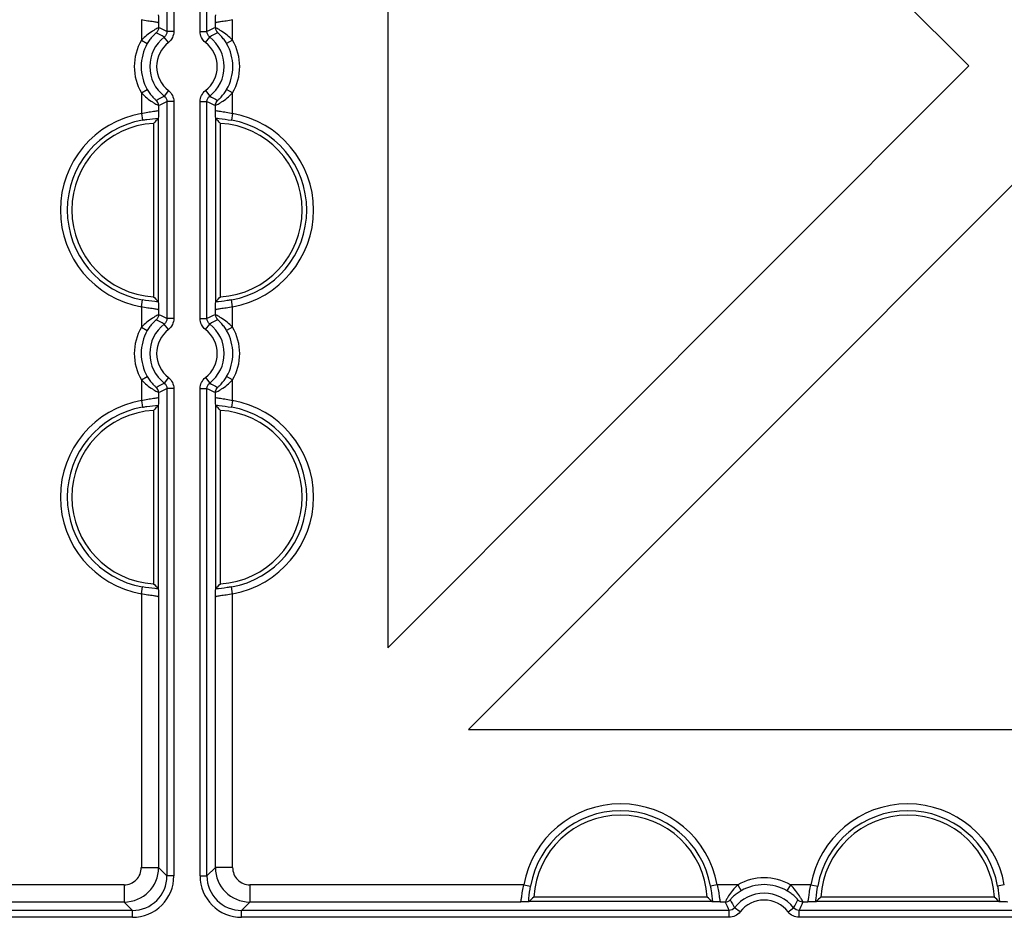
# Model space of a CAD drawing. Units: inches. Extents: x 33 to 169, y 192 to 291.
# Drawn here: x 52 to 56, y 273 to 276 of the extents above; entities that cross this region are included whole.
import ezdxf

# ---------------------------------------------------------------- set-up
doc = ezdxf.new("R2010")
doc.units = ezdxf.units.IN
doc.header["$MEASUREMENT"] = 0
doc.layers.add('BLOXX', color=7, linetype='Continuous', true_color=0x000000)

# ---------------------------------------------------------------- blocks, each defined once
blk = doc.blocks.new('bloxx. plan single')
at = {"layer": 'BLOXX', "color": 7, "linetype": 'Continuous'}
for p, q in [((-5.8998, -1.6363), (-5.8998, -5.6195)), ((-5.8998, -1.6363), (-3.9084, -3.6233)), ((-3.9084, -3.6233), (-5.8998, -5.6195)), ((-6.6872, -3.8032), (-6.6875, -3.8046)), ((-6.6875, -3.8046), (-6.6875, -4.432)), ((-6.4901, -3.8046), (-6.4904, -3.8032)), ((-6.4901, -4.432), (-6.4901, -3.8046)), ((-6.7034, -3.8211), (-6.7034, -4.4156)), ((-6.4742, -4.4156), (-6.4742, -3.8211)), ((-5.6234, -5.8998), (-3.6297, -3.9014)), ((-6.6875, -4.432), (-6.6872, -4.4335)), ((-6.4904, -4.4335), (-6.4901, -4.432)), ((-6.6872, -4.7874), (-6.6875, -4.7889)), ((-6.6875, -4.7889), (-6.6875, -5.4163)), ((-6.4901, -4.7889), (-6.4904, -4.7874)), ((-6.4901, -5.4163), (-6.4901, -4.7889)), ((-6.7034, -4.8053), (-6.7034, -5.3998)), ((-6.4742, -5.3998), (-6.4742, -4.8053)), ((-6.6875, -5.4163), (-6.6872, -5.4177)), ((-6.4904, -5.4177), (-6.4901, -5.4163)), ((-5.6234, -5.8998), (-1.6268, -5.8998)), ((-4.8053, -6.4742), (-5.3998, -6.4742)), ((-3.8211, -6.4742), (-4.4156, -6.4742)), ((-5.4163, -6.4901), (-5.4177, -6.4904)), ((-4.7889, -6.4901), (-5.4163, -6.4901)), ((-4.7874, -6.4904), (-4.7889, -6.4901)), ((-4.432, -6.4901), (-4.4335, -6.4904)), ((-3.8046, -6.4901), (-4.432, -6.4901)), ((-3.8032, -6.4904), (-3.8046, -6.4901))]:
    blk.add_line(p, q, dxfattribs=at)
at = {"layer": 'BLOXX', "color": 9, "linetype": 'Continuous', "true_color": 0xc0c0c0}
for p, q in [((-6.6574, -2.7619), (-6.6574, -3.5063)), ((-6.6338, -2.7619), (-6.6338, -3.5063)), ((-6.5438, -3.5063), (-6.5438, -2.7619)), ((-6.5202, -3.5063), (-6.5202, -2.7619)), ((-6.7452, -3.4655), (-6.7452, -3.5358)), ((-6.4323, -3.5358), (-6.4323, -3.4655)), ((-6.6862, -3.477), (-6.6862, -3.4928)), ((-6.6338, -3.5063), (-6.6574, -3.5063)), ((-6.5438, -3.5063), (-6.5202, -3.5063)), ((-6.4914, -3.4928), (-6.4914, -3.477)), ((-6.7452, -3.5358), (-6.7248, -3.5476)), ((-6.6522, -3.5437), (-6.6666, -3.525)), ((-6.5254, -3.5437), (-6.511, -3.525)), ((-6.4323, -3.5358), (-6.4528, -3.5476)), ((-6.7452, -3.7166), (-6.7248, -3.7048)), ((-6.6522, -3.7087), (-6.6666, -3.7274)), ((-6.5254, -3.7087), (-6.511, -3.7274)), ((-6.4323, -3.7166), (-6.4528, -3.7048)), ((-6.7452, -3.7166), (-6.7452, -3.7869)), ((-6.6574, -3.7461), (-6.6574, -4.4905)), ((-6.6338, -3.7461), (-6.6574, -3.7461)), ((-6.6338, -3.7461), (-6.6338, -4.4905)), ((-6.5438, -4.4905), (-6.5438, -3.7461)), ((-6.5438, -3.7461), (-6.5202, -3.7461)), ((-6.5202, -4.4905), (-6.5202, -3.7461)), ((-6.4323, -3.7869), (-6.4323, -3.7166)), ((-6.6862, -3.7595), (-6.6862, -3.7754)), ((-6.4914, -3.7754), (-6.4914, -3.7595)), ((-6.7452, -3.7869), (-6.7411, -3.8101)), ((-6.4323, -3.7869), (-6.4365, -3.8101)), ((-6.7452, -4.4497), (-6.7411, -4.4265)), ((-6.7452, -4.4497), (-6.7452, -4.5201)), ((-6.4323, -4.4497), (-6.4365, -4.4265)), ((-6.4323, -4.5201), (-6.4323, -4.4497)), ((-6.6862, -4.4612), (-6.6862, -4.4771)), ((-6.4914, -4.4771), (-6.4914, -4.4612)), ((-6.7452, -4.5201), (-6.7248, -4.5319)), ((-6.6522, -4.528), (-6.6666, -4.5093)), ((-6.6338, -4.4905), (-6.6574, -4.4905)), ((-6.5438, -4.4905), (-6.5202, -4.4905)), ((-6.5254, -4.528), (-6.511, -4.5093)), ((-6.4323, -4.5201), (-6.4528, -4.5319)), ((-6.7452, -4.7008), (-6.7248, -4.689)), ((-6.4323, -4.7008), (-6.4528, -4.689)), ((-6.7452, -4.7008), (-6.7452, -4.7712)), ((-6.6522, -4.6929), (-6.6666, -4.7116)), ((-6.5254, -4.6929), (-6.511, -4.7116)), ((-6.4323, -4.7712), (-6.4323, -4.7008)), ((-6.6862, -4.7438), (-6.6862, -4.7597)), ((-6.6574, -4.7304), (-6.6574, -6.4021)), ((-6.6338, -4.7304), (-6.6574, -4.7304)), ((-6.6338, -4.7304), (-6.6338, -6.4021)), ((-6.5438, -6.4021), (-6.5438, -4.7304)), ((-6.5438, -4.7304), (-6.5202, -4.7304)), ((-6.5202, -6.4021), (-6.5202, -4.7304)), ((-6.4914, -4.7597), (-6.4914, -4.7438)), ((-6.7452, -4.7712), (-6.7411, -4.7944)), ((-6.4323, -4.7712), (-6.4365, -4.7944)), ((-6.7452, -5.434), (-6.7411, -5.4108)), ((-6.7452, -5.434), (-6.7452, -6.3733)), ((-6.4323, -5.434), (-6.4365, -5.4108)), ((-6.4323, -6.3733), (-6.4323, -5.434)), ((-6.6862, -5.4455), (-6.6862, -6.3733)), ((-6.4914, -6.3733), (-6.4914, -5.4455)), ((-6.7452, -6.3733), (-6.6862, -6.3733)), ((-6.6862, -6.3733), (-6.6574, -6.4021)), ((-6.4914, -6.3733), (-6.5202, -6.4021)), ((-6.4323, -6.3733), (-6.4914, -6.3733)), ((-6.6338, -6.4021), (-6.6574, -6.4021)), ((-6.5438, -6.4021), (-6.5202, -6.4021)), ((-6.8043, -6.4323), (-7.7436, -6.4323)), ((-6.8043, -6.4323), (-6.8043, -6.4914)), ((-5.434, -6.4323), (-6.3733, -6.4323)), ((-6.3733, -6.4323), (-6.3733, -6.4914)), ((-5.434, -6.4323), (-5.4108, -6.4365)), ((-4.7712, -6.4323), (-4.7944, -6.4365)), ((-4.7008, -6.4323), (-4.7712, -6.4323)), ((-4.7008, -6.4323), (-4.689, -6.4528)), ((-4.5201, -6.4323), (-4.5319, -6.4528)), ((-4.4497, -6.4323), (-4.5201, -6.4323)), ((-4.4497, -6.4323), (-4.4265, -6.4365)), ((-3.7869, -6.4323), (-3.8101, -6.4365)), ((-6.8043, -6.4914), (-7.7321, -6.4914)), ((-6.8043, -6.4914), (-6.7755, -6.5202)), ((-6.3733, -6.4914), (-6.4021, -6.5202)), ((-5.4455, -6.4914), (-6.3733, -6.4914)), ((-4.7438, -6.4914), (-4.7597, -6.4914)), ((-4.6929, -6.5254), (-4.7116, -6.511)), ((-4.528, -6.5254), (-4.5093, -6.511)), ((-4.4612, -6.4914), (-4.4771, -6.4914)), ((-6.7755, -6.5202), (-8.4472, -6.5202)), ((-6.7755, -6.5438), (-8.4472, -6.5438)), ((-6.7755, -6.5438), (-6.7755, -6.5202)), ((-4.7304, -6.5202), (-6.4021, -6.5202)), ((-6.4021, -6.5438), (-6.4021, -6.5202)), ((-4.7304, -6.5438), (-6.4021, -6.5438)), ((-4.7304, -6.5438), (-4.7304, -6.5202)), ((-3.7461, -6.5202), (-4.4905, -6.5202)), ((-4.4905, -6.5438), (-4.4905, -6.5202)), ((-3.7461, -6.5438), (-4.4905, -6.5438))]:
    blk.add_line(p, q, dxfattribs=at)
for centre, radius, start, end in [((-7.0018, -4.2071), 0.7809, 63.831, 66.1644), ((-6.1758, -4.2072), 0.781, 113.8358, 116.1688), ((-6.5888, -3.6262), 0.1807, 149.983, 210.017), ((-6.5888, -3.6262), 0.1276, 127.5603, 232.4397), ((-6.5888, -3.6262), 0.104, 127.5603, 232.4397), ((-6.5888, -3.6262), 0.104, 307.5603, 52.4397), ((-6.5888, -3.6262), 0.1276, 307.5603, 52.4397), ((-6.5888, -3.6262), 0.1807, 329.983, 30.017), ((-6.5888, -3.6262), 0.1571, 149.983, 210.017), ((-6.5888, -3.6262), 0.1571, 329.983, 30.017), ((-7.0018, -3.0452), 0.781, 293.8358, 296.1688), ((-6.1758, -3.0453), 0.7809, 243.831, 246.1644), ((-6.6862, -4.1183), 0.3366, 100.1029, 259.8971), ((-6.6862, -4.1183), 0.3131, 100.1029, 259.8971), ((-6.4914, -4.1183), 0.3131, 280.1029, 79.8971), ((-6.4914, -4.1183), 0.3366, 280.1029, 79.8971), ((-7.0018, -5.1914), 0.7809, 63.831, 66.1644), ((-6.1758, -5.1915), 0.781, 113.8358, 116.1688), ((-6.5888, -4.6104), 0.1807, 149.983, 210.017), ((-6.5888, -4.6104), 0.1276, 127.5603, 232.4397), ((-6.5888, -4.6104), 0.1276, 307.5603, 52.4397), ((-6.5888, -4.6104), 0.1807, 329.983, 30.017), ((-6.5888, -4.6104), 0.1571, 149.983, 210.017), ((-6.5888, -4.6104), 0.104, 127.5603, 232.4397), ((-6.5888, -4.6104), 0.104, 307.5603, 52.4397), ((-6.5888, -4.6104), 0.1571, 329.983, 30.017), ((-7.0018, -4.0294), 0.781, 293.8358, 296.1688), ((-6.1758, -4.0295), 0.7809, 243.831, 246.1644), ((-6.6862, -5.1026), 0.3366, 100.1029, 259.8971), ((-6.4914, -5.1026), 0.3366, 280.1029, 79.8971), ((-6.6862, -5.1026), 0.3131, 100.1029, 259.8971), ((-6.4914, -5.1026), 0.3131, 280.1029, 79.8971), ((-5.1026, -6.4914), 0.3366, 10.1029, 169.8971), ((-4.1183, -6.4914), 0.3366, 10.1029, 169.8971), ((-5.1026, -6.4914), 0.3131, 10.1029, 169.8971), ((-4.1183, -6.4914), 0.3131, 10.1029, 169.8971), ((-6.8043, -6.3733), 0.1181, 270.0089, 359.9911), ((-6.8043, -6.3733), 0.059, 269.9965, 0.0035), ((-6.3733, -6.3733), 0.1181, 180.0089, 269.9911), ((-6.3733, -6.3733), 0.059, 179.9965, 270.0035), ((-6.7755, -6.4021), 0.1417, 269.9968, 0.0032), ((-6.7755, -6.4021), 0.1181, 269.9919, 0.0081), ((-6.4021, -6.4021), 0.1417, 179.9968, 270.0032), ((-6.4021, -6.4021), 0.1181, 179.9919, 270.0081), ((-4.6104, -6.5888), 0.1807, 59.983, 120.017), ((-4.6104, -6.5888), 0.1571, 59.983, 120.017), ((-4.6104, -6.5888), 0.1276, 37.5603, 142.4397), ((-4.0294, -6.1758), 0.781, 203.8358, 206.1688), ((-4.6104, -6.5888), 0.104, 37.5603, 142.4397), ((-5.1914, -6.1758), 0.7809, 333.831, 336.1644)]:
    blk.add_arc(centre, radius, start, end, dxfattribs=at)
at = {"layer": 'BLOXX', "color": 7, "linetype": 'Continuous'}
for centre, radius, start, end in [((-6.0843, -4.4056), 0.8514, 135.1055, 136.6479), ((-7.0933, -4.4056), 0.8514, 43.3521, 44.8945), ((-6.6862, -4.1183), 0.2977, 93.316, 266.684), ((-6.4914, -4.1183), 0.2977, 273.316, 86.684), ((-6.0843, -3.8311), 0.8514, 223.3521, 224.8945), ((-7.0933, -3.8311), 0.8514, 315.1055, 316.6479), ((-6.0843, -5.3898), 0.8514, 135.1055, 136.6479), ((-7.0933, -5.3898), 0.8514, 43.3521, 44.8945), ((-6.6862, -5.1026), 0.2977, 93.316, 266.684), ((-6.4914, -5.1026), 0.2977, 273.316, 86.684), ((-6.0843, -4.8153), 0.8514, 223.3521, 224.8945), ((-7.0933, -4.8153), 0.8514, 315.1055, 316.6479), ((-5.1026, -6.4914), 0.2977, 3.316, 176.684), ((-4.1183, -6.4914), 0.2977, 3.316, 176.684), ((-4.8153, -7.0933), 0.8514, 133.3521, 134.8945), ((-5.3898, -7.0933), 0.8514, 45.1055, 46.6479), ((-3.8311, -7.0933), 0.8514, 133.3521, 134.8945), ((-4.4056, -7.0933), 0.8514, 45.1055, 46.6479)]:
    blk.add_arc(centre, radius, start, end, dxfattribs=at)
at = {"layer": 'BLOXX', "color": 9, "linetype": 'Continuous', "true_color": 0xc0c0c0}
for points, knots in [([(-6.6862, -3.477), (-6.6865, -3.4752), (-6.6948, -3.4742), (-6.7054, -3.4724), (-6.7245, -3.4701), (-6.7379, -3.4673), (-6.7452, -3.4655)], [0, 0, 0, 0, 0.088676, 0.305968, 0.625637, 1, 1, 1, 1]), ([(-6.4323, -3.4655), (-6.4396, -3.4673), (-6.4531, -3.4701), (-6.4722, -3.4724), (-6.4828, -3.4742), (-6.4911, -3.4752), (-6.4914, -3.477)], [0, 0, 0, 0, 0.374511, 0.694229, 0.911359, 1, 1, 1, 1]), ([(-6.6862, -3.4928), (-6.6868, -3.4927), (-6.6888, -3.4945), (-6.693, -3.496), (-6.6994, -3.5), (-6.711, -3.507), (-6.7271, -3.5186), (-6.7393, -3.5296), (-6.7452, -3.5358)], [0, 0, 0, 0, 0.024537, 0.091295, 0.19496, 0.327896, 0.648778, 1, 1, 1, 1]), ([(-6.6939, -3.5103), (-6.6943, -3.5101), (-6.6955, -3.512), (-6.698, -3.5134), (-6.7017, -3.5173), (-6.708, -3.5237), (-6.7162, -3.5339), (-6.722, -3.5428), (-6.7248, -3.5476)], [0, 0, 0, 0, 0.024924, 0.094715, 0.20278, 0.339284, 0.658929, 1, 1, 1, 1]), ([(-6.4323, -3.5358), (-6.4383, -3.5296), (-6.4505, -3.5186), (-6.4665, -3.507), (-6.4781, -3.5), (-6.4846, -3.496), (-6.4888, -3.4945), (-6.4908, -3.4927), (-6.4914, -3.4928)], [0, 0, 0, 0, 0.351232, 0.672042, 0.804966, 0.908647, 0.975434, 1, 1, 1, 1]), ([(-6.4528, -3.5476), (-6.4555, -3.5428), (-6.4614, -3.5339), (-6.4696, -3.5237), (-6.4759, -3.5173), (-6.4796, -3.5134), (-6.4821, -3.512), (-6.4833, -3.5101), (-6.4836, -3.5103)], [0, 0, 0, 0, 0.341113, 0.660692, 0.797168, 0.905233, 0.975047, 1, 1, 1, 1]), ([(-6.7248, -3.7048), (-6.722, -3.7096), (-6.7162, -3.7185), (-6.708, -3.7287), (-6.7017, -3.7351), (-6.698, -3.739), (-6.6955, -3.7404), (-6.6943, -3.7422), (-6.6939, -3.7421)], [0, 0, 0, 0, 0.341113, 0.660692, 0.797168, 0.905233, 0.975047, 1, 1, 1, 1]), ([(-6.4836, -3.7421), (-6.4833, -3.7422), (-6.4821, -3.7404), (-6.4796, -3.739), (-6.4759, -3.7351), (-6.4696, -3.7287), (-6.4614, -3.7185), (-6.4555, -3.7096), (-6.4528, -3.7048)], [0, 0, 0, 0, 0.024924, 0.094715, 0.20278, 0.339284, 0.658929, 1, 1, 1, 1]), ([(-6.7452, -3.7166), (-6.7393, -3.7228), (-6.7271, -3.7338), (-6.711, -3.7454), (-6.6994, -3.7524), (-6.693, -3.7564), (-6.6888, -3.7579), (-6.6868, -3.7597), (-6.6862, -3.7595)], [0, 0, 0, 0, 0.351232, 0.672042, 0.804966, 0.908647, 0.975434, 1, 1, 1, 1]), ([(-6.4914, -3.7595), (-6.4908, -3.7597), (-6.4888, -3.7579), (-6.4846, -3.7564), (-6.4781, -3.7524), (-6.4665, -3.7454), (-6.4505, -3.7338), (-6.4383, -3.7228), (-6.4323, -3.7166)], [0, 0, 0, 0, 0.024537, 0.091295, 0.19496, 0.327896, 0.648778, 1, 1, 1, 1]), ([(-6.7452, -3.7869), (-6.7379, -3.7851), (-6.7245, -3.7822), (-6.7054, -3.78), (-6.6948, -3.7782), (-6.6865, -3.7772), (-6.6862, -3.7754)], [0, 0, 0, 0, 0.374511, 0.694229, 0.911359, 1, 1, 1, 1]), ([(-6.4914, -3.7754), (-6.4911, -3.7772), (-6.4828, -3.7782), (-6.4722, -3.78), (-6.4531, -3.7822), (-6.4396, -3.7851), (-6.4323, -3.7869)], [0, 0, 0, 0, 0.088676, 0.305968, 0.625637, 1, 1, 1, 1]), ([(-6.7411, -3.8101), (-6.7361, -3.8092), (-6.7182, -3.8063), (-6.7002, -3.8044), (-6.6872, -3.8032)], [0, 0, 0, 0, 0.278567, 1, 1, 1, 1]), ([(-6.4904, -3.8032), (-6.4866, -3.8035), (-6.4685, -3.8052), (-6.4505, -3.8076), (-6.4365, -3.8101)], [0, 0, 0, 0, 0.211399, 1, 1, 1, 1]), ([(-6.6862, -4.4612), (-6.6865, -4.4595), (-6.6948, -4.4584), (-6.7054, -4.4567), (-6.7245, -4.4544), (-6.7379, -4.4515), (-6.7452, -4.4497)], [0, 0, 0, 0, 0.088676, 0.305968, 0.625637, 1, 1, 1, 1]), ([(-6.6872, -4.4335), (-6.691, -4.4331), (-6.709, -4.4314), (-6.727, -4.429), (-6.7411, -4.4265)], [0, 0, 0, 0, 0.211399, 1, 1, 1, 1]), ([(-6.4323, -4.4497), (-6.4396, -4.4515), (-6.4531, -4.4544), (-6.4722, -4.4567), (-6.4828, -4.4584), (-6.4911, -4.4595), (-6.4914, -4.4612)], [0, 0, 0, 0, 0.374511, 0.694229, 0.911359, 1, 1, 1, 1]), ([(-6.4365, -4.4265), (-6.4414, -4.4274), (-6.4593, -4.4303), (-6.4774, -4.4322), (-6.4904, -4.4335)], [0, 0, 0, 0, 0.278567, 1, 1, 1, 1]), ([(-6.6862, -4.4771), (-6.6868, -4.4769), (-6.6888, -4.4787), (-6.693, -4.4802), (-6.6994, -4.4843), (-6.711, -4.4912), (-6.7271, -4.5029), (-6.7393, -4.5139), (-6.7452, -4.5201)], [0, 0, 0, 0, 0.024537, 0.091295, 0.19496, 0.327896, 0.648778, 1, 1, 1, 1]), ([(-6.4323, -4.5201), (-6.4383, -4.5139), (-6.4505, -4.5029), (-6.4665, -4.4912), (-6.4781, -4.4843), (-6.4846, -4.4802), (-6.4888, -4.4787), (-6.4908, -4.4769), (-6.4914, -4.4771)], [0, 0, 0, 0, 0.351232, 0.672042, 0.804966, 0.908647, 0.975434, 1, 1, 1, 1]), ([(-6.6939, -4.4946), (-6.6943, -4.4944), (-6.6955, -4.4962), (-6.698, -4.4976), (-6.7017, -4.5016), (-6.708, -4.508), (-6.7162, -4.5181), (-6.722, -4.5271), (-6.7248, -4.5319)], [0, 0, 0, 0, 0.024924, 0.094715, 0.20278, 0.339284, 0.658929, 1, 1, 1, 1]), ([(-6.4528, -4.5319), (-6.4555, -4.5271), (-6.4614, -4.5181), (-6.4696, -4.508), (-6.4759, -4.5016), (-6.4796, -4.4976), (-6.4821, -4.4962), (-6.4833, -4.4944), (-6.4836, -4.4946)], [0, 0, 0, 0, 0.341113, 0.660692, 0.797168, 0.905233, 0.975047, 1, 1, 1, 1]), ([(-6.7248, -4.689), (-6.722, -4.6938), (-6.7162, -4.7028), (-6.708, -4.7129), (-6.7017, -4.7193), (-6.698, -4.7233), (-6.6955, -4.7246), (-6.6943, -4.7265), (-6.6939, -4.7263)], [0, 0, 0, 0, 0.341113, 0.660692, 0.797168, 0.905233, 0.975047, 1, 1, 1, 1]), ([(-6.4836, -4.7263), (-6.4833, -4.7265), (-6.4821, -4.7246), (-6.4796, -4.7233), (-6.4759, -4.7193), (-6.4696, -4.7129), (-6.4614, -4.7028), (-6.4555, -4.6938), (-6.4528, -4.689)], [0, 0, 0, 0, 0.024924, 0.094715, 0.20278, 0.339284, 0.658929, 1, 1, 1, 1]), ([(-6.7452, -4.7008), (-6.7393, -4.707), (-6.7271, -4.718), (-6.711, -4.7296), (-6.6994, -4.7366), (-6.693, -4.7407), (-6.6888, -4.7422), (-6.6868, -4.7439), (-6.6862, -4.7438)], [0, 0, 0, 0, 0.351232, 0.672042, 0.804966, 0.908647, 0.975434, 1, 1, 1, 1]), ([(-6.4914, -4.7438), (-6.4908, -4.7439), (-6.4888, -4.7422), (-6.4846, -4.7407), (-6.4781, -4.7366), (-6.4665, -4.7296), (-6.4505, -4.718), (-6.4383, -4.707), (-6.4323, -4.7008)], [0, 0, 0, 0, 0.024537, 0.091295, 0.19496, 0.327896, 0.648778, 1, 1, 1, 1]), ([(-6.7452, -4.7712), (-6.7379, -4.7694), (-6.7245, -4.7665), (-6.7054, -4.7642), (-6.6948, -4.7624), (-6.6865, -4.7614), (-6.6862, -4.7597)], [0, 0, 0, 0, 0.374511, 0.694229, 0.911359, 1, 1, 1, 1]), ([(-6.7411, -4.7944), (-6.7361, -4.7935), (-6.7182, -4.7905), (-6.7002, -4.7887), (-6.6872, -4.7874)], [0, 0, 0, 0, 0.278567, 1, 1, 1, 1]), ([(-6.4914, -4.7597), (-6.4911, -4.7614), (-6.4828, -4.7624), (-6.4722, -4.7642), (-6.4531, -4.7665), (-6.4396, -4.7694), (-6.4323, -4.7712)], [0, 0, 0, 0, 0.088676, 0.305968, 0.625637, 1, 1, 1, 1]), ([(-6.4904, -4.7874), (-6.4866, -4.7878), (-6.4685, -4.7895), (-6.4505, -4.7918), (-6.4365, -4.7944)], [0, 0, 0, 0, 0.211399, 1, 1, 1, 1]), ([(-6.6862, -5.4455), (-6.6865, -5.4437), (-6.6948, -5.4427), (-6.7054, -5.4409), (-6.7245, -5.4386), (-6.7379, -5.4358), (-6.7452, -5.434)], [0, 0, 0, 0, 0.088676, 0.305968, 0.625637, 1, 1, 1, 1]), ([(-6.6872, -5.4177), (-6.691, -5.4174), (-6.709, -5.4156), (-6.727, -5.4133), (-6.7411, -5.4108)], [0, 0, 0, 0, 0.211399, 1, 1, 1, 1]), ([(-6.4323, -5.434), (-6.4396, -5.4358), (-6.4531, -5.4386), (-6.4722, -5.4409), (-6.4828, -5.4427), (-6.4911, -5.4437), (-6.4914, -5.4455)], [0, 0, 0, 0, 0.374511, 0.694229, 0.911359, 1, 1, 1, 1]), ([(-6.4365, -5.4108), (-6.4414, -5.4117), (-6.4593, -5.4146), (-6.4774, -5.4165), (-6.4904, -5.4177)], [0, 0, 0, 0, 0.278567, 1, 1, 1, 1]), ([(-5.4455, -6.4914), (-5.4437, -6.4911), (-5.4427, -6.4828), (-5.4409, -6.4722), (-5.4386, -6.4531), (-5.4358, -6.4396), (-5.434, -6.4323)], [0, 0, 0, 0, 0.088676, 0.305968, 0.625637, 1, 1, 1, 1]), ([(-5.4177, -6.4904), (-5.4174, -6.4866), (-5.4156, -6.4685), (-5.4133, -6.4505), (-5.4108, -6.4365)], [0, 0, 0, 0, 0.211399, 1, 1, 1, 1]), ([(-4.7944, -6.4365), (-4.7935, -6.4414), (-4.7905, -6.4593), (-4.7887, -6.4774), (-4.7874, -6.4904)], [0, 0, 0, 0, 0.278567, 1, 1, 1, 1]), ([(-4.7712, -6.4323), (-4.7694, -6.4396), (-4.7665, -6.4531), (-4.7642, -6.4722), (-4.7624, -6.4828), (-4.7614, -6.4911), (-4.7597, -6.4914)], [0, 0, 0, 0, 0.374511, 0.694229, 0.911359, 1, 1, 1, 1]), ([(-4.7008, -6.4323), (-4.707, -6.4383), (-4.718, -6.4505), (-4.7296, -6.4665), (-4.7366, -6.4781), (-4.7407, -6.4846), (-4.7422, -6.4888), (-4.7439, -6.4908), (-4.7438, -6.4914)], [0, 0, 0, 0, 0.351232, 0.672042, 0.804966, 0.908647, 0.975434, 1, 1, 1, 1]), ([(-4.4771, -6.4914), (-4.4769, -6.4908), (-4.4787, -6.4888), (-4.4802, -6.4846), (-4.4843, -6.4781), (-4.4912, -6.4665), (-4.5029, -6.4505), (-4.5139, -6.4383), (-4.5201, -6.4323)], [0, 0, 0, 0, 0.024537, 0.091295, 0.19496, 0.327896, 0.648778, 1, 1, 1, 1]), ([(-4.4612, -6.4914), (-4.4595, -6.4911), (-4.4584, -6.4828), (-4.4567, -6.4722), (-4.4544, -6.4531), (-4.4515, -6.4396), (-4.4497, -6.4323)], [0, 0, 0, 0, 0.088676, 0.305968, 0.625637, 1, 1, 1, 1]), ([(-4.4335, -6.4904), (-4.4331, -6.4866), (-4.4314, -6.4685), (-4.429, -6.4505), (-4.4265, -6.4365)], [0, 0, 0, 0, 0.211399, 1, 1, 1, 1]), ([(-3.8101, -6.4365), (-3.8092, -6.4414), (-3.8063, -6.4593), (-3.8044, -6.4774), (-3.8032, -6.4904)], [0, 0, 0, 0, 0.278567, 1, 1, 1, 1]), ([(-4.689, -6.4528), (-4.6938, -6.4555), (-4.7028, -6.4614), (-4.7129, -6.4696), (-4.7193, -6.4759), (-4.7233, -6.4796), (-4.7246, -6.4821), (-4.7265, -6.4833), (-4.7263, -6.4836)], [0, 0, 0, 0, 0.341113, 0.660692, 0.797168, 0.905233, 0.975047, 1, 1, 1, 1]), ([(-4.4946, -6.4836), (-4.4944, -6.4833), (-4.4962, -6.4821), (-4.4976, -6.4796), (-4.5016, -6.4759), (-4.508, -6.4696), (-4.5181, -6.4614), (-4.5271, -6.4555), (-4.5319, -6.4528)], [0, 0, 0, 0, 0.024924, 0.094715, 0.20278, 0.339284, 0.658929, 1, 1, 1, 1])]:
    blk.add_open_spline(points, degree=3, knots=knots, dxfattribs=at)
at = {"layer": 'BLOXX', "color": 7, "linetype": 'Continuous'}
for points, knots in [([(-6.6872, -3.4492), (-6.6865, -3.4525), (-6.6869, -3.4619), (-6.6863, -3.4711), (-6.6862, -3.477)], [0, 0, 0, 0, 0.363009, 1, 1, 1, 1]), ([(-6.4914, -3.477), (-6.4912, -3.4711), (-6.4907, -3.4619), (-6.4911, -3.4525), (-6.4904, -3.4492)], [0, 0, 0, 0, 0.636993, 1, 1, 1, 1]), ([(-6.6862, -3.7754), (-6.6863, -3.7813), (-6.6869, -3.7905), (-6.6865, -3.7999), (-6.6872, -3.8032)], [0, 0, 0, 0, 0.636994, 1, 1, 1, 1]), ([(-6.4904, -3.8032), (-6.4911, -3.7999), (-6.4907, -3.7905), (-6.4912, -3.7813), (-6.4914, -3.7754)], [0, 0, 0, 0, 0.363009, 1, 1, 1, 1]), ([(-6.6872, -4.4335), (-6.6865, -4.4368), (-6.6869, -4.4461), (-6.6863, -4.4553), (-6.6862, -4.4612)], [0, 0, 0, 0, 0.363009, 1, 1, 1, 1]), ([(-6.4914, -4.4612), (-6.4912, -4.4553), (-6.4907, -4.4461), (-6.4911, -4.4368), (-6.4904, -4.4335)], [0, 0, 0, 0, 0.636995, 1, 1, 1, 1]), ([(-6.6862, -4.7597), (-6.6863, -4.7656), (-6.6869, -4.7748), (-6.6865, -4.7841), (-6.6872, -4.7874)], [0, 0, 0, 0, 0.636995, 1, 1, 1, 1]), ([(-6.4904, -4.7874), (-6.4911, -4.7841), (-6.4907, -4.7748), (-6.4912, -4.7656), (-6.4914, -4.7597)], [0, 0, 0, 0, 0.363009, 1, 1, 1, 1]), ([(-6.6872, -5.4177), (-6.6865, -5.421), (-6.6869, -5.4304), (-6.6863, -5.4396), (-6.6862, -5.4455)], [0, 0, 0, 0, 0.363009, 1, 1, 1, 1]), ([(-6.4914, -5.4455), (-6.4912, -5.4396), (-6.4907, -5.4304), (-6.4911, -5.421), (-6.4904, -5.4177)], [0, 0, 0, 0, 0.636996, 1, 1, 1, 1]), ([(-5.4177, -6.4904), (-5.421, -6.4911), (-5.4304, -6.4907), (-5.4396, -6.4912), (-5.4455, -6.4914)], [0, 0, 0, 0, 0.363009, 1, 1, 1, 1]), ([(-4.7597, -6.4914), (-4.7656, -6.4912), (-4.7748, -6.4907), (-4.7841, -6.4911), (-4.7874, -6.4904)], [0, 0, 0, 0, 0.636995, 1, 1, 1, 1]), ([(-4.4335, -6.4904), (-4.4368, -6.4911), (-4.4461, -6.4907), (-4.4553, -6.4912), (-4.4612, -6.4914)], [0, 0, 0, 0, 0.363009, 1, 1, 1, 1]), ([(-3.7754, -6.4914), (-3.7813, -6.4912), (-3.7905, -6.4907), (-3.7999, -6.4911), (-3.8032, -6.4904)], [0, 0, 0, 0, 0.636994, 1, 1, 1, 1])]:
    blk.add_open_spline(points, degree=3, knots=knots, dxfattribs=at)
at = {"layer": 'BLOXX', "color": 9, "linetype": 'Continuous', "true_color": 0xc0c0c0}
for points in [[(-6.6862, -3.4928), (-6.6862, -3.4992), (-6.6892, -3.506), (-6.6939, -3.5103)], [(-6.6666, -3.525), (-6.6756, -3.5199), (-6.6847, -3.515), (-6.6939, -3.5103)], [(-6.6574, -3.5063), (-6.6574, -3.5132), (-6.6611, -3.5208), (-6.6666, -3.525)], [(-6.6338, -3.5063), (-6.6338, -3.5202), (-6.6412, -3.5352), (-6.6522, -3.5437)], [(-6.5254, -3.5437), (-6.5364, -3.5352), (-6.5438, -3.5202), (-6.5438, -3.5063)], [(-6.511, -3.525), (-6.5165, -3.5208), (-6.5202, -3.5132), (-6.5202, -3.5063)], [(-6.4836, -3.5103), (-6.4929, -3.515), (-6.502, -3.5199), (-6.511, -3.525)], [(-6.4914, -3.4928), (-6.4914, -3.4992), (-6.4884, -3.506), (-6.4836, -3.5103)], [(-6.6522, -3.7087), (-6.6412, -3.7171), (-6.6338, -3.7322), (-6.6338, -3.7461)], [(-6.5438, -3.7461), (-6.5438, -3.7322), (-6.5364, -3.7171), (-6.5254, -3.7087)], [(-6.6939, -3.7421), (-6.6847, -3.7374), (-6.6756, -3.7325), (-6.6666, -3.7274)], [(-6.6862, -3.7595), (-6.6862, -3.7532), (-6.6892, -3.7463), (-6.6939, -3.7421)], [(-6.6666, -3.7274), (-6.6611, -3.7316), (-6.6574, -3.7391), (-6.6574, -3.7461)], [(-6.5202, -3.7461), (-6.5202, -3.7391), (-6.5165, -3.7316), (-6.511, -3.7274)], [(-6.511, -3.7274), (-6.502, -3.7325), (-6.4929, -3.7374), (-6.4836, -3.7421)], [(-6.4914, -3.7595), (-6.4914, -3.7532), (-6.4884, -3.7463), (-6.4836, -3.7421)], [(-6.6862, -4.4771), (-6.6862, -4.4835), (-6.6892, -4.4903), (-6.6939, -4.4946)], [(-6.4914, -4.4771), (-6.4914, -4.4835), (-6.4884, -4.4903), (-6.4836, -4.4946)], [(-6.6666, -4.5093), (-6.6756, -4.5041), (-6.6847, -4.4992), (-6.6939, -4.4946)], [(-6.6574, -4.4905), (-6.6574, -4.4975), (-6.6611, -4.505), (-6.6666, -4.5093)], [(-6.6338, -4.4905), (-6.6338, -4.5044), (-6.6412, -4.5195), (-6.6522, -4.528)], [(-6.5254, -4.528), (-6.5364, -4.5195), (-6.5438, -4.5044), (-6.5438, -4.4905)], [(-6.511, -4.5093), (-6.5165, -4.505), (-6.5202, -4.4975), (-6.5202, -4.4905)], [(-6.4836, -4.4946), (-6.4929, -4.4992), (-6.502, -4.5041), (-6.511, -4.5093)], [(-6.6939, -4.7263), (-6.6847, -4.7217), (-6.6756, -4.7168), (-6.6666, -4.7116)], [(-6.6666, -4.7116), (-6.6611, -4.7159), (-6.6574, -4.7234), (-6.6574, -4.7304)], [(-6.6522, -4.6929), (-6.6412, -4.7014), (-6.6338, -4.7164), (-6.6338, -4.7304)], [(-6.5438, -4.7304), (-6.5438, -4.7164), (-6.5364, -4.7014), (-6.5254, -4.6929)], [(-6.5202, -4.7304), (-6.5202, -4.7234), (-6.5165, -4.7159), (-6.511, -4.7116)], [(-6.511, -4.7116), (-6.502, -4.7168), (-6.4929, -4.7217), (-6.4836, -4.7263)], [(-6.6862, -4.7438), (-6.6862, -4.7374), (-6.6892, -4.7306), (-6.6939, -4.7263)], [(-6.4914, -4.7438), (-6.4914, -4.7374), (-6.4884, -4.7306), (-6.4836, -4.7263)], [(-4.7438, -6.4914), (-4.7374, -6.4914), (-4.7306, -6.4884), (-4.7263, -6.4836)], [(-4.7116, -6.511), (-4.7159, -6.5165), (-4.7234, -6.5202), (-4.7304, -6.5202)], [(-4.7263, -6.4836), (-4.7217, -6.4929), (-4.7168, -6.502), (-4.7116, -6.511)], [(-4.5093, -6.511), (-4.5041, -6.502), (-4.4992, -6.4929), (-4.4946, -6.4836)], [(-4.4905, -6.5202), (-4.4975, -6.5202), (-4.505, -6.5165), (-4.5093, -6.511)], [(-4.4771, -6.4914), (-4.4835, -6.4914), (-4.4903, -6.4884), (-4.4946, -6.4836)], [(-4.6929, -6.5254), (-4.7014, -6.5364), (-4.7164, -6.5438), (-4.7304, -6.5438)], [(-4.4905, -6.5438), (-4.5044, -6.5438), (-4.5195, -6.5364), (-4.528, -6.5254)]]:
    blk.add_open_spline(points, degree=3, dxfattribs=at)

msp = doc.modelspace()

# ---------------------------------------------------------------- block references
at = {"layer": 'BLOXX'}
msp.add_blockref('bloxx. plan single', (59.2951, 279.3904), dxfattribs=at)

doc.saveas('drawing.dxf')
